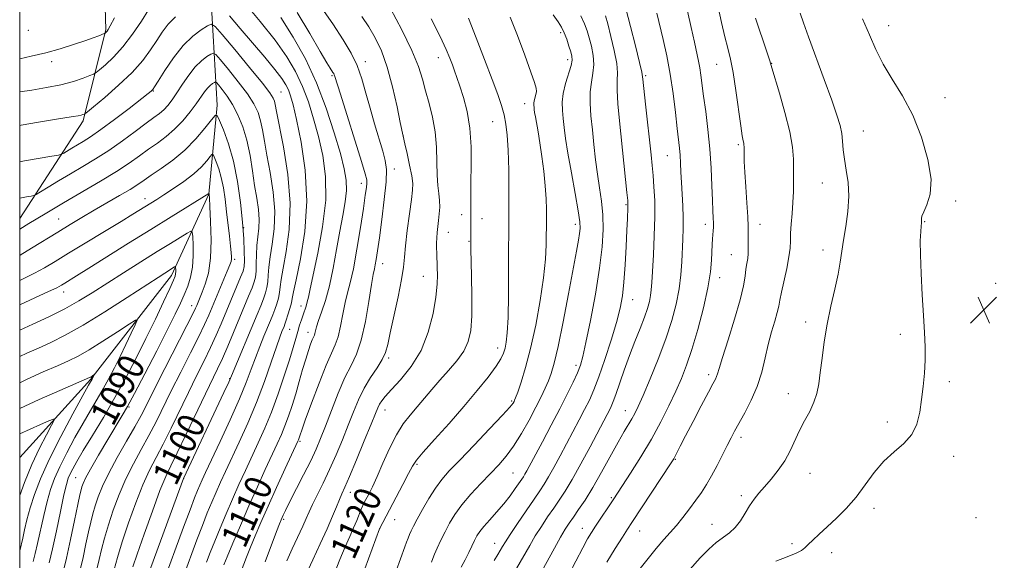
# Model space of a CAD drawing. Extents: x 2194800 to 2197700, y 327300 to 330200.
# Drawn here: x 2195000 to 2195293, y 329805 to 329966 of the extents above; entities that cross this region are included whole.
import ezdxf
from ezdxf.enums import TextEntityAlignment as Align

# ---------------------------------------------------------------- set-up
doc = ezdxf.new("R2010")
doc.units = 0
doc.header["$MEASUREMENT"] = 0
for name, color, linetype, lineweight in [('32000', 7, 'Continuous', 0), ('DTM HARD BREAKLINE', 7, 'Continuous', 0), ('DTM SPOT ELEVATION', 2, 'Continuous', 13), ('INDEX CONTOUR', 41, 'Continuous', 13), ('INDEX CONTOUR LABEL', 244, 'Continuous', 0), ('INTERMEDIATE CONTOUR', 44, 'Continuous', 0), ('SPOT ELEVATION', 7, 'Continuous', 0)]:
    doc.layers.add(name, color=color, linetype=linetype, lineweight=lineweight)
doc.styles.add('Style-ITALICS', font='ITALICS.shx')

# ---------------------------------------------------------------- blocks, each defined once
blk = doc.blocks.new('SPOT')
at = {"layer": 'SPOT ELEVATION'}
for p, q in [((-3.91, -3.91), (3.82, 3.81)), ((-1.65, 3.77), (1.72, -3.93))]:
    blk.add_line(p, q, dxfattribs=at)

msp = doc.modelspace()

# ---------------------------------------------------------------- linework, layer by layer
at = {"layer": '32000', "flags": 128}
msp.add_lwpolyline([(2195000, 327500), (2197500, 327500), (2197500, 330000), (2195000, 330000), (2195000, 327500)], dxfattribs=at)
at = {"layer": 'DTM HARD BREAKLINE'}
for points in [[(2195057.265, 330000, 1110.949), (2195056.7, 329977.18, 1106.67), (2195058.8, 329940.96, 1098.4), (2195056.34, 329914.47, 1093.97), (2195045.18, 329890.24, 1089.5), (2195021.2, 329859.38, 1085.85), (2195000, 329835.987, 1082.119)], [(2195024.572, 330000, 1114.189), (2195025.68, 329963.44, 1110.18), (2195018.87, 329936.31, 1105.66), (2195000, 329907.238, 1100.881)]]:
    msp.add_polyline3d(points, dxfattribs=at)
at = {"layer": 'DTM SPOT ELEVATION'}
for p in [(2195258.8, 329964.64, 1144.64), (2195002.6, 329963.27, 1111.27), (2195161.07, 329962.5, 1125.63), (2195009.54, 329953.95, 1109.59), (2195102.94, 329953.91, 1114.5), (2195124.65, 329955.11, 1119.32), (2195163.24, 329954.53, 1125.52), (2195207.56, 329953.07, 1137.13), (2195224, 329953.44, 1140.06), (2195093.04, 329949.76, 1111.81), (2195186.43, 329949.7, 1132.23), (2195039.76, 329945.2, 1103.92), (2195077.8, 329944.92, 1104.94), (2195150.4, 329941.38, 1123.36), (2195275.57, 329943.18, 1144.69), (2195140.89, 329936.01, 1121.15), (2195114.23, 329931.8, 1116.02), (2195251.25, 329933.22, 1142.83), (2195214.05, 329929.19, 1137.77), (2195192.87, 329925.91, 1133.15), (2195111.61, 329921.92, 1114.59), (2195101.76, 329917.64, 1111.43), (2195239.07, 329917.78, 1141.16), (2195037.29, 329913.1, 1096.61), (2195180.55, 329911.28, 1129.84), (2195278.71, 329912.44, 1144.28), (2195131.61, 329908.39, 1119.54), (2195011.64, 329907.09, 1098.89), (2195137.65, 329907.12, 1120.54), (2195165.52, 329905.47, 1125.55), (2195204.16, 329905.44, 1135.51), (2195220.52, 329905.44, 1138.65), (2195269.5, 329906.29, 1144.08), (2195066.75, 329904.51, 1098), (2195127.7, 329903.05, 1118.75), (2195133.8, 329900.43, 1119.91), (2195239.21, 329897.79, 1141.51), (2195063.98, 329895.01, 1096.29), (2195108.13, 329893.75, 1114.69), (2195211.95, 329896.4, 1137.16), (2195120.21, 329889.97, 1117.16), (2195208.48, 329889.53, 1136.58), (2195290.7, 329887.85, 1144.89), (2195013.09, 329885.26, 1093.4), (2195182.52, 329883, 1130.74), (2195051.21, 329881.27, 1093.37), (2195083.79, 329881.16, 1107.41), (2195234.13, 329876.34, 1141.54), (2195080.43, 329874.24, 1106.85), (2195085.88, 329873.28, 1109.4), (2195262.24, 329872.7, 1143.71), (2195142.34, 329868.67, 1121.41), (2195109.93, 329865.68, 1116.26), (2195165.72, 329863.49, 1127.59), (2195062.52, 329859.54, 1101.91), (2195205.17, 329860.67, 1137.61), (2195276.9, 329858.64, 1144.25), (2195146.55, 329852.86, 1123.79), (2195228.93, 329855.05, 1141.33), (2195032.52, 329851.06, 1092.16), (2195108.77, 329850.13, 1118.72), (2195180.37, 329849.96, 1133.28), (2195258.45, 329846.6, 1143.7), (2195214.83, 329842, 1140.42), (2195083.49, 329840.83, 1112.23), (2195195.23, 329835.5, 1138.09), (2195278.15, 329836.35, 1144.37), (2195118.34, 329833.96, 1122.24), (2195016.67, 329830.02, 1091.05), (2195048.83, 329829.83, 1102.02), (2195146.94, 329831.43, 1127), (2195235.42, 329831.28, 1142.79), (2195098.49, 329825.6, 1118.67), (2195176.2, 329824.04, 1135.81), (2195214.91, 329824.66, 1141.65), (2195254.46, 329820.85, 1144.43), (2195078.6, 329817.64, 1114.24), (2195111.69, 329817.53, 1122.73), (2195284.84, 329818.15, 1144.56), (2195107.19, 329814.78, 1122.02), (2195167.6, 329814.92, 1135.32), (2195206.22, 329816.07, 1141.25), (2195184.66, 329814.13, 1138.8), (2195141.5, 329810.45, 1129.28), (2195229.99, 329810.31, 1143.73), (2195241.84, 329807.64, 1144.53)]:
    msp.add_point(p, dxfattribs=at)
at = {"layer": 'INDEX CONTOUR', "flags": 128}
for points, elevation in [([(2195000, 329954.793), (2195003.442, 329955.503), (2195007.7689, 329956.531), (2195012.076, 329957.74), (2195016.042, 329958.992), (2195019.38, 329960.1269), (2195021.87, 329961.015), (2195023.577, 329961.6501), (2195025.183, 329962.273), (2195025.413, 329962.376), (2195025.521, 329962.452), (2195025.668, 329962.576), (2195025.867, 329962.764), (2195026.097, 329963.017), (2195026.389, 329963.4411), (2195026.99, 329964.554), (2195028.204, 329966.978)], 1110), ([(2195077.778, 329967.035), (2195081.495, 329961.244), (2195085.08, 329954.7541), (2195088.389, 329947.6279), (2195091.285, 329940.061), (2195093.68, 329932.758), (2195095.497, 329926.555), (2195096.68, 329922.016), (2195097.2701, 329918.613), (2195097.33, 329915.547), (2195096.934, 329912.131), (2195096.217, 329908.129), (2195095.325, 329903.422), (2195094.375, 329898.01), (2195093.365, 329892.378), (2195092.262, 329887.137), (2195091.068, 329882.781), (2195089.924, 329879.351), (2195089.008, 329876.777), (2195088.441, 329874.9679), (2195088.1361, 329873.761), (2195087.949, 329872.975), (2195087.755, 329872.419), (2195087.129, 329871.029), (2195086.62, 329869.7291), (2195085.967, 329867.856), (2195085.178, 329865.345), (2195084.264, 329862.192), (2195083.259, 329858.641), (2195082.203, 329854.998), (2195081.13, 329851.525), (2195080.057, 329848.319), (2195078.996, 329845.433), (2195077.928, 329842.828), (2195076.706, 329840.097), (2195073.142, 329832.3979), (2195070.789, 329827.243), (2195068.261, 329821.589), (2195065.743, 329815.81), (2195063.488, 329810.534), (2195061.767, 329806.45), (2195060.76, 329804.027)], 1110), ([(2195174.458, 329967.588), (2195175.1341, 329965.14), (2195176.09, 329961.444), (2195177.09, 329957.201), (2195177.807, 329953.373), (2195178.021, 329950.605), (2195177.945, 329948.274), (2195177.9021, 329945.4381), (2195178.141, 329941.378), (2195178.619, 329936.273), (2195180.834, 329914.992), (2195181.074, 329912.562), (2195181.162, 329911.32), (2195181.1521, 329910.45), (2195180.979, 329907.099), (2195180.819, 329903.721), (2195180.604, 329898.895), (2195180.326, 329893.398), (2195179.976, 329888.247), (2195179.521, 329884.1341), (2195178.823, 329880.4531), (2195177.719, 329876.272), (2195176.125, 329870.981), (2195174.278, 329865.25), (2195172.492, 329860.069), (2195170.996, 329856.154), (2195169.658, 329853.122), (2195168.26, 329850.315), (2195166.631, 329847.206), (2195160.918, 329836.5071), (2195159.077, 329833.09), (2195157.486, 329830.235), (2195156.193, 329828.091), (2195154.89, 329826.125), (2195153.179, 329823.634), (2195150.825, 329820.176), (2195148.254, 329816.36), (2195146.055, 329813.054), (2195144.657, 329810.891), (2195143.838, 329809.547), (2195142.438, 329807.131), (2195141.351, 329805.311)], 1130), ([(2195122.589, 329966.628), (2195125.222, 329961.376), (2195127.021, 329957.566), (2195128.14, 329954.951), (2195128.887, 329953), (2195129.538, 329951.213), (2195130.239, 329949.213), (2195131.106, 329946.653), (2195132.189, 329943.258), (2195133.278, 329939.043), (2195134.1, 329934.093), (2195134.46, 329928.58), (2195134.487, 329923.016), (2195134.391, 329918), (2195134.341, 329913.978), (2195134.343, 329910.796), (2195134.367, 329905.8019), (2195134.315, 329899.665), (2195134.344, 329898.152), (2195134.561, 329889.993), (2195134.664, 329883.94), (2195134.629, 329878.22), (2195134.334, 329873.838), (2195133.6081, 329870.522), (2195132.268, 329867.682), (2195130.218, 329864.84), (2195127.72, 329861.95), (2195125.125, 329859.08), (2195122.714, 329856.289), (2195118.371, 329851.08), (2195116.306, 329848.651), (2195114.257, 329846.007), (2195112.199, 329842.756), (2195110.134, 329838.689), (2195108.168, 329834.3199), (2195106.434, 329830.344), (2195105.038, 329827.303), (2195103.967, 329825.139), (2195102.625, 329822.583), (2195102.183, 329821.676), (2195101.726, 329820.616), (2195100.391, 329817.29), (2195099.45, 329815.071), (2195098.301, 329812.506), (2195096.9381, 329809.434), (2195095.356, 329805.645), (2195093.574, 329801.065)], 1120), ([(2195219.13, 329966.828), (2195222.47, 329956.879), (2195223.376, 329954.113), (2195223.997, 329952.094), (2195226.261, 329944.555), (2195227.922, 329938.735), (2195229.338, 329933.059), (2195230.137, 329928.49), (2195230.442, 329924.84), (2195230.496, 329921.63), (2195230.494, 329918.462), (2195230.444, 329915.246), (2195230.307, 329911.9699), (2195230.065, 329908.665), (2195229.797, 329905.524), (2195229.602, 329902.783), (2195229.531, 329900.5469), (2195229.433, 329898.386), (2195229.1111, 329895.742), (2195228.44, 329892.273), (2195226.8731, 329885.219), (2195226.417, 329882.903), (2195226.082, 329881.129), (2195225.63, 329879.222), (2195224.885, 329876.646), (2195223.941, 329873.423), (2195222.955, 329869.715), (2195222.022, 329865.681), (2195220.992, 329861.465), (2195219.651, 329857.205), (2195217.884, 329853.064), (2195215.952, 329849.296), (2195212.914, 329843.836), (2195211.8549, 329841.846), (2195210.727, 329839.631), (2195209.302, 329836.7909), (2195207.682, 329833.612), (2195206.054, 329830.553), (2195204.545, 329827.949), (2195203.0529, 329825.629), (2195201.417, 329823.298), (2195199.533, 329820.753), (2195197.523, 329818.153), (2195195.565, 329815.749), (2195193.756, 329813.668), (2195191.867, 329811.549), (2195189.589, 329808.909), (2195186.738, 329805.434), (2195183.633, 329801.495)], 1140), ([(2195000, 329904.0111), (2195002.769, 329905.706), (2195007.553, 329908.604), (2195013.035, 329911.866), (2195024.073, 329918.305), (2195028.804, 329921.174), (2195032.6011, 329923.668), (2195035.686, 329925.846), (2195038.404, 329927.805), (2195041.04, 329929.66), (2195043.629, 329931.581), (2195046.1469, 329933.758), (2195048.552, 329936.292), (2195050.731, 329938.944), (2195052.556, 329941.387), (2195055.007, 329944.879), (2195055.8939, 329946.01), (2195056.722, 329946.826), (2195057.447, 329947.3789), (2195057.9819, 329947.719), (2195058.303, 329947.857), (2195058.628, 329947.6599), (2195059.236, 329946.961), (2195060.326, 329945.627), (2195061.777, 329943.673), (2195063.3869, 329941.148), (2195064.975, 329938.097), (2195066.429, 329934.539), (2195067.655, 329930.486), (2195068.594, 329926.01), (2195069.329, 329921.411), (2195069.973, 329917.049), (2195070.6, 329913.207), (2195071.1101, 329909.865), (2195071.36, 329906.927), (2195071.265, 329904.282), (2195070.673, 329899.174), (2195070.527, 329896.424), (2195070.476, 329893.748), (2195070.415, 329891.469), (2195070.24, 329889.773), (2195069.864, 329888.288), (2195069.201, 329886.509), (2195068.193, 329884.034), (2195063.662, 329873.211), (2195061.956, 329869.189), (2195060.364, 329865.549), (2195058.937, 329862.461), (2195055.342, 329855.016), (2195049.582, 329842.93), (2195046.918, 329837.41), (2195045.01, 329833.561), (2195043.486, 329830.3231), (2195041.777, 329826.153), (2195039.504, 329820.049), (2195037.047, 329813.165), (2195034.975, 329807.1989), (2195033.707, 329803.409)], 1100), ([(2195000, 329866.14), (2195002.091, 329867.085), (2195005.57, 329868.615), (2195009.281, 329870.2911), (2195013.581, 329872.435), (2195018.8919, 329875.4151), (2195025.359, 329879.389), (2195032.012, 329883.658), (2195041.216, 329889.664), (2195043.224, 329890.958), (2195046.1281, 329892.767), (2195046.34, 329892.881), (2195046.424, 329892.827), (2195046.451, 329892.557), (2195046.4761, 329892.053), (2195046.483, 329891.405), (2195046.441, 329890.7329), (2195046.279, 329890.03), (2195045.781, 329888.794), (2195044.694, 329886.396), (2195042.8461, 329882.412), (2195040.402, 329877.2381), (2195037.608, 329871.472), (2195034.665, 329865.61), (2195031.582, 329859.739), (2195028.321, 329853.84), (2195024.913, 329847.98), (2195021.664, 329842.561), (2195018.949, 329838.071), (2195017.043, 329834.851), (2195015.814, 329832.668), (2195015.03, 329831.144), (2195014.465, 329829.832), (2195013.916, 329828.008), (2195013.183, 329824.875), (2195012.137, 329819.976), (2195010.919, 329814.203), (2195009.738, 329808.785), (2195008.76, 329804.66)], 1090)]:
    msp.add_lwpolyline(points, dxfattribs=dict(at, elevation=elevation))
at = {"layer": 'INTERMEDIATE CONTOUR', "flags": 128}
for points, elevation in [([(2195067.108, 329971.2661), (2195071.662, 329965.831), (2195076.057, 329960.288), (2195079.522, 329955.383), (2195082.139, 329950.941), (2195084.204, 329946.558), (2195085.972, 329941.899), (2195087.541, 329936.909), (2195088.9659, 329931.599), (2195090.236, 329925.936), (2195091.074, 329919.699), (2195091.133, 329912.62), (2195090.2241, 329904.68), (2195088.778, 329896.867), (2195086.484, 329886.233), (2195085.986, 329883.818), (2195085.648, 329882.3431), (2195085.277, 329881.099), (2195084.382, 329878.5471), (2195083.892, 329877.059), (2195083.38, 329875.385), (2195082.841, 329873.5251), (2195082.246, 329871.414), (2195081.467, 329868.737), (2195080.353, 329865.117), (2195078.807, 329860.351), (2195076.952, 329854.94), (2195074.966, 329849.561), (2195072.994, 329844.737), (2195071.056, 329840.378), (2195067.221, 329832.12), (2195065.307, 329827.937), (2195063.391, 329823.654), (2195061.488, 329819.28), (2195059.685, 329815.014), (2195058.087, 329811.108), (2195056.767, 329807.74), (2195055.658, 329804.809)], 1108), ([(2195089.334, 329970.809), (2195093.235, 329965.159), (2195096.3599, 329960.4589), (2195098.726, 329956.4781), (2195100.519, 329952.7169), (2195101.926, 329948.76), (2195103.1381, 329944.537), (2195104.349, 329940.063), (2195105.685, 329935.427), (2195108.134, 329927.302), (2195108.88, 329924.489), (2195109.2069, 329921.785), (2195109.101, 329918.143), (2195108.589, 329912.9), (2195107.854, 329906.928), (2195107.12, 329901.484), (2195106.565, 329897.5461), (2195106.173, 329894.975), (2195105.884, 329893.352), (2195105.626, 329892.168), (2195105.299, 329890.544), (2195104.79, 329887.51), (2195104.015, 329882.492), (2195102.985, 329876.502), (2195101.739, 329870.945), (2195100.306, 329866.817), (2195098.68, 329863.466), (2195096.85, 329859.828), (2195094.841, 329855.164), (2195092.835, 329850.035), (2195091.055, 329845.327), (2195089.624, 329841.648), (2195088.282, 329838.488), (2195086.67, 329835.059), (2195084.569, 329830.847), (2195080.3941, 329822.693), (2195079.157, 329820.251), (2195078.483, 329818.873), (2195078.126, 329818.103), (2195077.8429, 329817.447), (2195077.382, 329816.278), (2195076.491, 329813.931), (2195073.117, 329804.972)], 1114), ([(2195179.914, 329972.06), (2195181.892, 329964.39), (2195183.369, 329958.6171), (2195184.612, 329953.684), (2195185.301, 329950.738), (2195185.629, 329948.697), (2195186.405, 329941.268), (2195188.036, 329926.131), (2195188.355, 329922.978), (2195188.631, 329920.015), (2195188.906, 329916.611), (2195189.116, 329912.536), (2195189.167, 329907.663), (2195189.004, 329902.03), (2195188.717, 329896.356), (2195188.248, 329888.186), (2195188.101, 329885.963), (2195187.899, 329884.245), (2195187.5501, 329882.484), (2195186.962, 329880.398), (2195186.045, 329877.773), (2195184.753, 329874.463), (2195183.212, 329870.602), (2195181.594, 329866.391), (2195180.055, 329862.077), (2195177.593, 329854.829), (2195176.8, 329852.651), (2195176.201, 329851.2281), (2195175.644, 329850.099), (2195174.961, 329848.796), (2195169.872, 329839.219), (2195167.122, 329834.113), (2195164.516, 329829.439), (2195162.425, 329825.959), (2195160.694, 329823.335), (2195159.0371, 329820.955), (2195157.239, 329818.337), (2195155.37, 329815.5191), (2195153.57, 329812.67), (2195151.905, 329809.86), (2195147.966, 329802.933)], 1132), ([(2195208.01, 329970.098), (2195209.047, 329965.569), (2195210.04, 329961.318), (2195210.92, 329957.89), (2195211.723, 329954.649), (2195212.511, 329950.664), (2195213.319, 329945.369), (2195214.73, 329934.843), (2195215.181, 329931.836), (2195215.465, 329930.307), (2195215.627, 329929.589), (2195215.709, 329929.09), (2195215.74, 329928.522), (2195215.753, 329926.309), (2195215.812, 329924.168), (2195215.974, 329920.964), (2195216.263, 329916.621), (2195216.592, 329911.8841), (2195216.843, 329907.706), (2195216.935, 329904.792), (2195216.912, 329901.349), (2195217.003, 329898.307), (2195216.974, 329896.787), (2195216.8101, 329895.315), (2195216.563, 329893.797), (2195216.309, 329892.106), (2195216.062, 329890.051), (2195215.589, 329887.177), (2195214.59, 329882.966), (2195212.91, 329877.217), (2195210.957, 329871.021), (2195209.277, 329865.789), (2195208.277, 329862.567), (2195207.796, 329860.935), (2195207.533, 329860.105), (2195207.189, 329859.323), (2195206.481, 329857.964), (2195205.133, 329855.436), (2195203.008, 329851.425), (2195200.541, 329846.737), (2195198.306, 329842.454), (2195196.749, 329839.422), (2195195.23, 329836.3919), (2195194.805, 329835.605), (2195194.074, 329834.445), (2195182.312, 329816.664), (2195180.987, 329814.638), (2195179.496, 329812.307), (2195177.36, 329808.917), (2195174.835, 329804.831)], 1138), ([(2195000, 329944.948), (2195003.575, 329945.468), (2195007.979, 329946.183), (2195012.284, 329947.05), (2195015.98, 329948.042), (2195018.882, 329949.008), (2195020.882, 329949.765), (2195021.998, 329950.222), (2195022.744, 329950.666), (2195023.76, 329951.477), (2195025.534, 329952.977), (2195027.948, 329955.249), (2195030.729, 329958.315), (2195033.6, 329962.083), (2195036.257, 329965.99), (2195038.388, 329969.3599)], 1108), ([(2195000, 329934.911), (2195000.3911, 329934.9789), (2195005.612, 329935.868), (2195010.336, 329936.657), (2195015.973, 329937.558), (2195017.3821, 329937.797), (2195018.293, 329937.993), (2195018.852, 329938.152), (2195019.162, 329938.265), (2195019.414, 329938.405), (2195020.149, 329938.985), (2195021.999, 329940.502), (2195025.331, 329943.27), (2195029.471, 329946.868), (2195033.482, 329950.691), (2195036.628, 329954.236), (2195038.9831, 329957.415), (2195040.824, 329960.238), (2195042.44, 329962.739), (2195044.186, 329965.038), (2195046.429, 329967.2719)], 1106), ([(2195062.497, 329967.55), (2195065.691, 329963.797), (2195069.356, 329959.525), (2195072.993, 329955.256), (2195076.031, 329951.587), (2195078.051, 329948.942), (2195079.26, 329947.055), (2195080.018, 329945.487), (2195080.6591, 329943.738), (2195081.402, 329941.06), (2195082.435, 329936.643), (2195083.815, 329929.957), (2195085.062, 329921.59), (2195085.562, 329912.408), (2195084.916, 329903.29), (2195083.6, 329895.166), (2195082.305, 329888.98), (2195081.553, 329885.326), (2195081.195, 329883.397), (2195080.909, 329882.039), (2195080.455, 329880.357), (2195079.898, 329878.4989), (2195079.3821, 329876.8739), (2195079.01, 329875.777), (2195078.735, 329875.042), (2195078.106, 329873.504), (2195077.496, 329871.87), (2195076.469, 329868.942), (2195074.903, 329864.371), (2195072.873, 329858.629), (2195070.502, 329852.388), (2195067.932, 329846.261), (2195065.39, 329840.611), (2195061.3, 329831.841), (2195059.825, 329828.631), (2195058.521, 329825.72), (2195057.233, 329822.749), (2195055.882, 329819.494), (2195054.408, 329815.765), (2195052.793, 329811.501), (2195048.69, 329800.423)], 1106), ([(2195082.681, 329968.585), (2195086.378, 329962.281), (2195089.497, 329956.914), (2195091.465, 329953.59), (2195092.496, 329951.929), (2195093.31, 329950.714), (2195093.531, 329950.346), (2195093.689, 329950.017), (2195093.866, 329949.4991), (2195095.506, 329944.208), (2195101.795, 329924.159), (2195102.931, 329920.4561), (2195103.361, 329918.721), (2195103.388, 329917.752), (2195103.253, 329916.447), (2195102.937, 329914.129), (2195102.361, 329910.2271), (2195101.485, 329904.497), (2195100.433, 329898.019), (2195099.372, 329892.199), (2195098.436, 329888.053), (2195097.623, 329885.02), (2195096.899, 329882.143), (2195096.228, 329878.73), (2195095.56, 329875.131), (2195094.844, 329871.96), (2195094.0041, 329869.5469), (2195092.881, 329867.096), (2195091.29, 329863.526), (2195089.167, 329858.197), (2195086.916, 329852.2239), (2195085.06, 329847.158), (2195083.984, 329844.159), (2195083.518, 329842.808), (2195083.136, 329841.602), (2195083.026, 329841.305), (2195082.862, 329840.9189), (2195079.094, 329832.749), (2195076.516, 329827.128), (2195073.956, 329821.477), (2195071.832, 329816.672), (2195070.1329, 329812.696), (2195068.742, 329809.309), (2195067.555, 329806.304), (2195063.876, 329796.736)], 1112), ([(2195101.924, 329967.334), (2195103.939, 329964.277), (2195105.899, 329960.962), (2195107.755, 329957.096), (2195109.489, 329952.291), (2195111.07, 329946.431), (2195112.398, 329940.5), (2195113.359, 329935.755), (2195114.164, 329931.756), (2195114.69, 329929.484), (2195115.351, 329926.582), (2195116.116, 329923.09), (2195116.745, 329919.921), (2195117.045, 329917.668), (2195117.007, 329915.639), (2195116.668, 329912.819), (2195116.09, 329908.55), (2195115.437, 329903.588), (2195114.896, 329899.045), (2195114.578, 329895.661), (2195114.276, 329892.688), (2195113.704, 329889.01), (2195112.682, 329883.901), (2195110.347, 329873.171), (2195109.6, 329869.688), (2195108.938, 329867.294), (2195107.966, 329865.181), (2195106.416, 329862.698), (2195104.509, 329859.807), (2195102.5919, 329856.624), (2195100.921, 329853.235), (2195099.4, 329849.593), (2195097.843, 329845.622), (2195096.11, 329841.298), (2195094.233, 329836.8229), (2195092.294, 329832.449), (2195090.382, 329828.414), (2195087.225, 329822.02), (2195086.21, 329819.839), (2195085.345, 329817.874), (2195084.299, 329815.53), (2195081.171, 329808.804), (2195079.571, 329805.275)], 1116), ([(2195110.426, 329969.761), (2195113.836, 329963.349), (2195116.813, 329957.263), (2195118.751, 329952.497), (2195119.9311, 329948.71), (2195120.859, 329945.225), (2195121.911, 329941.484), (2195122.963, 329937.404), (2195123.761, 329933.02), (2195124.136, 329928.428), (2195124.243, 329923.98), (2195124.322, 329920.0919), (2195124.548, 329917.053), (2195124.842, 329914.659), (2195125.059, 329912.58), (2195125.094, 329910.551), (2195124.977, 329908.551), (2195124.778, 329906.623), (2195124.362, 329903.078), (2195124.218, 329901.443), (2195124.152, 329899.886), (2195124.15, 329898.405), (2195124.186, 329897.003), (2195124.366, 329892.55), (2195124.413, 329890.443), (2195124.316, 329887.63), (2195123.93, 329883.816), (2195123.106, 329878.871), (2195121.692, 329873.324), (2195119.536, 329867.867), (2195116.618, 329863.093), (2195113.46, 329859.184), (2195110.72, 329856.222), (2195108.8911, 329854.217), (2195107.817, 329852.894), (2195107.18, 329851.909), (2195106.66, 329850.858), (2195105.922, 329849.095), (2195104.6319, 329845.916), (2195102.605, 329840.969), (2195100.267, 329835.316), (2195098.194, 329830.372), (2195096.812, 329827.166), (2195095.931, 329825.179), (2195095.212, 329823.504), (2195094.349, 329821.365), (2195093.179, 329818.505), (2195091.575, 329814.797), (2195089.501, 329810.2641), (2195087.284, 329805.517), (2195085.344, 329801.318)], 1118), ([(2195146.099, 329967.181), (2195148.287, 329961.74), (2195150.459, 329955.806), (2195152.23, 329950.771), (2195153.312, 329947.659), (2195153.797, 329946.029), (2195153.871, 329945.07), (2195153.713, 329944.127), (2195153.23, 329942.261), (2195153.127, 329941.524), (2195153.127, 329940.899), (2195153.18, 329940.31), (2195153.2521, 329939.663), (2195153.372, 329938.784), (2195153.5841, 329937.481), (2195154.375, 329933.0059), (2195154.916, 329929.696), (2195155.51, 329925.675), (2195156.075, 329921.288), (2195156.515, 329916.963), (2195156.763, 329913.082), (2195156.86, 329909.836), (2195156.873, 329907.373), (2195156.793, 329899.357), (2195156.595, 329895.1259), (2195156.051, 329889.559), (2195155.041, 329882.737), (2195153.685, 329875.417), (2195152.167, 329868.523), (2195150.663, 329862.825), (2195149.328, 329858.485), (2195148.312, 329855.514), (2195147.711, 329853.838), (2195147.408, 329853.056), (2195147.23, 329852.681), (2195146.933, 329852.21), (2195145.977, 329851.055), (2195143.753, 329848.609), (2195139.932, 329844.553), (2195135.333, 329839.73), (2195131.061, 329835.273), (2195127.944, 329832), (2195125.712, 329829.468), (2195123.817, 329826.919), (2195121.85, 329823.817), (2195119.94, 329820.526), (2195118.352, 329817.631), (2195117.276, 329815.565), (2195116.597, 329814.15), (2195116.123, 329813.054), (2195115.69, 329811.986), (2195115.234, 329810.81), (2195114.719, 329809.429), (2195110.831, 329798.702)], 1124), ([(2195158.87, 329967.862), (2195160.358, 329965.809), (2195161.376, 329964.161), (2195162.163, 329962.51), (2195162.909, 329960.572), (2195163.594, 329958.564), (2195164.144, 329956.825), (2195164.485, 329955.553), (2195164.531, 329954.369), (2195164.196, 329952.751), (2195162.578, 329947.428), (2195161.874, 329944.47), (2195161.59, 329941.813), (2195161.6419, 329939.376), (2195161.87, 329936.9679), (2195162.157, 329934.348), (2195162.5841, 329931.067), (2195163.28, 329926.626), (2195164.303, 329920.826), (2195165.425, 329914.678), (2195166.344, 329909.493), (2195166.831, 329906.209), (2195166.935, 329904.266), (2195166.773, 329902.729), (2195166.424, 329900.701), (2195165.814, 329897.429), (2195163.416, 329884.717), (2195161.821, 329876.401), (2195160.347, 329869.09), (2195159.2191, 329864.154), (2195158.329, 329861.0741), (2195157.488, 329858.863), (2195156.519, 329856.659), (2195155.295, 329854.107), (2195153.703, 329850.981), (2195151.687, 329847.184), (2195149.413, 329843.146), (2195147.105, 329839.428), (2195144.914, 329836.422), (2195142.69, 329833.841), (2195140.209, 329831.226), (2195137.348, 329828.244), (2195134.391, 329825.051), (2195131.724, 329821.929), (2195129.635, 329819.086), (2195128.019, 329816.458), (2195126.675, 329813.906), (2195125.447, 329811.363), (2195124.379, 329809.033), (2195123.563, 329807.189), (2195123.037, 329805.959), (2195122.6189, 329804.897)], 1126), ([(2195167.073, 329967.535), (2195168.22, 329965.174), (2195169.0011, 329963.115), (2195169.639, 329960.982), (2195170.287, 329958.499), (2195170.81, 329955.785), (2195171.001, 329953.062), (2195170.74, 329950.472), (2195170.2619, 329947.851), (2195169.888, 329944.954), (2195169.866, 329941.5911), (2195170.134, 329937.789), (2195170.5591, 329933.625), (2195171.028, 329929.202), (2195171.5361, 329924.709), (2195172.098, 329920.3569), (2195172.71, 329916.287), (2195173.271, 329912.345), (2195173.658, 329908.307), (2195173.754, 329903.9119), (2195173.464, 329898.751), (2195172.6979, 329892.378), (2195171.443, 329884.672), (2195169.977, 329876.799), (2195168.658, 329870.249), (2195167.727, 329866.062), (2195166.978, 329863.476), (2195166.094, 329861.277), (2195164.808, 329858.463), (2195163.068, 329854.866), (2195160.875, 329850.5321), (2195158.301, 329845.617), (2195155.695, 329840.735), (2195151.031, 329832.068), (2195150.455, 329831.032), (2195150.014, 329830.302), (2195149.511, 329829.5441), (2195147.586, 329826.738), (2195146.034, 329824.582), (2195144.155, 329822.181), (2195142.049, 329819.741), (2195139.975, 329817.452), (2195138.231, 329815.493), (2195137.023, 329813.969), (2195136.193, 329812.665), (2195135.489, 329811.291), (2195134.701, 329809.6189), (2195133.7739, 329807.682), (2195132.692, 329805.576), (2195131.4531, 329803.372)], 1128), ([(2195189.786, 329968.371), (2195191.644, 329960.519), (2195192.733, 329955.638), (2195193.76, 329950.202), (2195194.614, 329944.39), (2195195.289, 329938.778), (2195195.81, 329934.045), (2195196.477, 329928.195), (2195196.6681, 329926.05), (2195196.799, 329923.696), (2195196.914, 329921.003), (2195197.064, 329917.943), (2195197.491, 329910.963), (2195197.623, 329907.476), (2195197.612, 329904.233), (2195197.501, 329901.091), (2195197.202, 329894.274), (2195196.942, 329890.398), (2195196.437, 329886.22), (2195195.562, 329881.732), (2195194.246, 329876.818), (2195192.43, 329871.334), (2195190.137, 329865.302), (2195187.727, 329859.414), (2195185.64, 329854.527), (2195184.191, 329851.243), (2195183.195, 329849.151), (2195182.342, 329847.584), (2195180.035, 329843.73), (2195178.2529, 329840.615), (2195173.307, 329831.605), (2195170.71, 329827.059), (2195168.409, 329823.357), (2195166.467, 329820.486), (2195164.896, 329818.276), (2195163.653, 329816.498), (2195162.4851, 329814.678), (2195161.084, 329812.286), (2195159.257, 329809.004), (2195155.516, 329802.153)], 1134), ([(2195198.86, 329968.965), (2195199.994, 329964.078), (2195200.9461, 329959.711), (2195202.1881, 329954.087), (2195202.578, 329952.035), (2195202.9, 329949.84), (2195203.697, 329943.61), (2195204.316, 329939.033), (2195204.9909, 329933.681), (2195205.573, 329927.947), (2195205.951, 329922.2309), (2195206.17, 329916.973), (2195206.311, 329912.622), (2195206.438, 329909.49), (2195206.545, 329907.353), (2195206.605, 329905.851), (2195206.601, 329904.655), (2195206.545, 329903.571), (2195206.358, 329901.098), (2195206.254, 329899.445), (2195206.029, 329894.748), (2195205.695, 329891.267), (2195204.935, 329886.597), (2195203.6151, 329880.63), (2195201.944, 329874.158), (2195200.216, 329868.197), (2195198.642, 329863.476), (2195197.105, 329859.564), (2195195.405, 329855.74), (2195193.372, 329851.427), (2195190.957, 329846.623), (2195188.138, 329841.469), (2195184.984, 329836.188), (2195181.916, 329831.33), (2195176.914, 329823.684), (2195171.516, 329815.593), (2195170.301, 329813.711), (2195169.138, 329811.757), (2195167.691, 329809.108), (2195163.555, 329801.22)], 1136), ([(2195232.421, 329968.37), (2195233.436, 329965.5), (2195234.952, 329961.344), (2195239.641, 329948.552), (2195241.865, 329942.396), (2195243.399, 329937.9611), (2195244.316, 329934.9), (2195244.812, 329932.51), (2195245.081, 329930.182), (2195245.295, 329927.682), (2195245.626, 329924.87), (2195246.166, 329921.631), (2195246.694, 329917.943), (2195246.913, 329913.8089), (2195246.621, 329909.305), (2195246.006, 329904.795), (2195245.351, 329900.72), (2195244.39, 329894.188), (2195243.739, 329890.631), (2195242.76, 329886.199), (2195241.605, 329881.108), (2195240.5, 329875.749), (2195239.6211, 329870.489), (2195238.953, 329865.613), (2195238.432, 329861.384), (2195237.973, 329857.964), (2195237.41, 329855.1071), (2195236.5531, 329852.468), (2195235.285, 329849.759), (2195233.77, 329846.936), (2195232.244, 329844.014), (2195229.489, 329838), (2195227.89, 329835.041), (2195225.931, 329832.212), (2195223.809, 329829.603), (2195221.805, 329827.311), (2195220.129, 329825.372), (2195218.709, 329823.579), (2195217.401, 329821.667), (2195216.077, 329819.466), (2195214.668, 329817.192), (2195213.12, 329815.158), (2195211.393, 329813.569), (2195207.429, 329810.687), (2195205.195, 329808.737), (2195202.644, 329806.131), (2195199.6021, 329802.682)], 1142), ([(2195000, 329924.089), (2195001.431, 329924.339), (2195009.584, 329925.744), (2195011.536, 329926.0911), (2195012.45, 329926.339), (2195013.112, 329926.701), (2195015.551, 329928.184), (2195018.903, 329930.174), (2195021.097, 329931.569), (2195024.149, 329933.691), (2195028.231, 329936.71), (2195032.574, 329940.008), (2195038.278, 329944.406), (2195039.196, 329945.131), (2195039.489, 329945.387), (2195039.685, 329945.628), (2195040.162, 329946.371), (2195041.261, 329948.148), (2195043.213, 329951.26), (2195045.797, 329955.073), (2195048.684, 329958.724), (2195051.545, 329961.516), (2195054.066, 329963.431), (2195055.936, 329964.616), (2195057.06, 329965.0981), (2195058.198, 329964.41), (2195060.327, 329961.964), (2195064.045, 329957.515), (2195068.452, 329952.208), (2195072.269, 329947.533), (2195074.533, 329944.609), (2195075.533, 329943.068), (2195075.869, 329942.173), (2195076.0841, 329941.154), (2195076.47, 329939.102), (2195078.549, 329928.5139), (2195079.861, 329920.315), (2195080.58, 329911.762), (2195080.293, 329903.971), (2195079.381, 329897.408), (2195078.428, 329892.378), (2195077.878, 329889.0251), (2195077.622, 329886.848), (2195077.411, 329885.183), (2195077.05, 329883.496), (2195076.553, 329881.762), (2195075.988, 329880.086), (2195075.395, 329878.508), (2195074.712, 329876.82), (2195072.753, 329872.115), (2195071.508, 329869.043), (2195070.235, 329865.752), (2195068.979, 329862.336), (2195067.493, 329858.406), (2195065.453, 329853.454), (2195062.697, 329847.263), (2195059.701, 329840.779), (2195055.379, 329831.563), (2195054.343, 329829.325), (2195053.651, 329827.785), (2195052.978, 329826.218), (2195052.078, 329823.974), (2195050.728, 329820.423), (2195048.82, 329815.262), (2195042.5489, 329798.1639)], 1104), ([(2195133.636, 329966.836), (2195135.965, 329961.014), (2195138.463, 329954.542), (2195140.703, 329948.615), (2195142.355, 329944.134), (2195143.486, 329940.8121), (2195144.262, 329938.069), (2195144.824, 329935.323), (2195145.222, 329931.999), (2195145.485, 329927.526), (2195145.639, 329921.639), (2195145.708, 329915.312), (2195145.715, 329909.827), (2195145.684, 329905.988), (2195145.64, 329902.676), (2195145.605, 329898.291), (2195145.592, 329891.789), (2195145.558, 329884.345), (2195145.45, 329877.688), (2195145.228, 329873.134), (2195144.916, 329870.343), (2195144.553, 329868.561), (2195144.115, 329867.09), (2195143.335, 329865.441), (2195141.886, 329863.179), (2195139.516, 329859.976), (2195136.282, 329855.926), (2195132.32, 329851.233), (2195127.864, 329846.182), (2195123.562, 329841.3981), (2195120.161, 329837.591), (2195118.15, 329835.178), (2195116.978, 329833.417), (2195115.8379, 329831.273), (2195114.131, 329828.026), (2195107.113, 329814.783), (2195100.624, 329796.882)], 1122), ([(2195251.006, 329966.674), (2195253.124, 329961.871), (2195255.03, 329957.485), (2195257.18, 329953.1961), (2195259.892, 329948.694), (2195262.939, 329943.711), (2195265.955, 329937.987), (2195268.585, 329931.454), (2195270.51, 329924.795), (2195271.418, 329918.885), (2195271.16, 329914.404), (2195270.217, 329911.264), (2195269.234, 329909.185), (2195268.708, 329907.896), (2195268.566, 329907.159), (2195268.605, 329906.413), (2195268.5651, 329905.907), (2195268.471, 329904.9561), (2195268.3349, 329903.279), (2195268.231, 329900.55), (2195268.2519, 329896.426), (2195268.458, 329890.792), (2195268.791, 329884.421), (2195269.163, 329878.312), (2195269.491, 329873.22), (2195269.695, 329868.942), (2195269.7, 329865.031), (2195269.46, 329861.1251), (2195269.049, 329857.1979), (2195268.573, 329853.305), (2195268.06, 329849.521), (2195267.232, 329845.99), (2195265.735, 329842.871), (2195263.348, 329840.228), (2195260.394, 329837.729), (2195257.33, 329834.944), (2195254.503, 329831.578), (2195251.824, 329827.8709), (2195249.094, 329824.2), (2195246.1851, 329820.873), (2195243.247, 329817.9419), (2195240.4991, 329815.393), (2195238.132, 329813.218), (2195236.2239, 329811.436), (2195234.823, 329810.07), (2195233.87, 329809.101), (2195232.878, 329808.329), (2195231.251, 329807.509), (2195228.577, 329806.449), (2195225.167, 329805.163)], 1144), ([(2195000, 329913.277), (2195002.068, 329913.641), (2195003.439, 329913.877), (2195004.193, 329914.035), (2195004.903, 329914.358), (2195006.1761, 329915.123), (2195008.458, 329916.52), (2195011.552, 329918.394), (2195015.097, 329920.503), (2195018.796, 329922.668), (2195022.609, 329924.956), (2195026.558, 329927.496), (2195030.599, 329930.33), (2195034.414, 329933.146), (2195037.621, 329935.545), (2195039.95, 329937.252), (2195041.6, 329938.488), (2195042.889, 329939.596), (2195044.095, 329940.884), (2195045.363, 329942.509), (2195046.802, 329944.59), (2195048.485, 329947.158), (2195050.341, 329949.877), (2195052.2611, 329952.322), (2195054.125, 329954.158), (2195055.755, 329955.403), (2195056.959, 329956.167), (2195057.681, 329956.477), (2195058.4129, 329956.035), (2195059.781, 329954.462), (2195062.185, 329951.5711), (2195065.114, 329947.9411), (2195067.8281, 329944.341), (2195069.754, 329941.353), (2195070.981, 329938.803), (2195071.762, 329936.33), (2195072.3389, 329933.582), (2195072.899, 329930.257), (2195073.617, 329926.064), (2195074.575, 329920.86), (2195075.485, 329915.09), (2195075.97, 329909.345), (2195075.779, 329904.1261), (2195075.175, 329899.584), (2195074.551, 329895.776), (2195074.203, 329892.725), (2195074.049, 329890.298), (2195073.9129, 329888.326), (2195073.645, 329886.634), (2195073.209, 329885.025), (2195072.595, 329883.297), (2195071.78, 329881.238), (2195070.689, 329878.597), (2195063.0709, 329860.334), (2195062.238, 329858.451), (2195060.829, 329855.424), (2195048.747, 329829.758), (2195038.014, 329800.255)], 1102), ([(2195000, 329896.231), (2195000.155, 329896.318), (2195003.514, 329898.334), (2195011.314, 329903.155), (2195014.987, 329905.404), (2195018.522, 329907.5259), (2195022.1579, 329909.66), (2195029.741, 329914.032), (2195032.876, 329915.883), (2195035.144, 329917.312), (2195037.024, 329918.584), (2195039.187, 329920.066), (2195042.12, 329922.054), (2195045.579, 329924.572), (2195049.139, 329927.573), (2195052.41, 329930.923), (2195055.133, 329934.1329), (2195057.086, 329936.626), (2195058.171, 329937.9129), (2195058.801, 329937.859), (2195059.519, 329936.416), (2195060.719, 329933.576), (2195062.223, 329929.474), (2195063.704, 329924.2841), (2195064.898, 329918.26), (2195065.778, 329911.978), (2195066.375, 329906.096), (2195066.727, 329901.168), (2195066.888, 329897.3291), (2195066.917, 329894.613), (2195066.8349, 329892.911), (2195066.52, 329891.551), (2195065.808, 329889.72), (2195064.606, 329886.833), (2195060, 329875.8781), (2195058.507, 329872.436), (2195056.85, 329868.825), (2195054.903, 329864.816), (2195052.683, 329860.352), (2195050.246, 329855.422), (2195045.098, 329844.791), (2195042.709, 329839.997), (2195040.612, 329835.997), (2195038.671, 329832.222), (2195036.689, 329827.89), (2195034.544, 329822.484), (2195032.411, 329816.555), (2195030.539, 329810.919), (2195029.123, 329806.252), (2195028.134, 329802.678)], 1098), ([(2195000, 329888.716), (2195001.068, 329889.216), (2195004.37, 329890.869), (2195007.351, 329892.515), (2195010.54, 329894.413), (2195014.5471, 329896.856), (2195030.189, 329906.329), (2195033.699, 329908.474), (2195040.813, 329912.9), (2195042.949, 329914.257), (2195045.778, 329916.098), (2195048.9149, 329918.258), (2195051.831, 329920.497), (2195054.099, 329922.588), (2195055.7, 329924.354), (2195056.716, 329925.631), (2195057.262, 329926.279), (2195057.58, 329926.251), (2195057.941, 329925.525), (2195058.546, 329924.094), (2195059.303, 329922.028), (2195060.049, 329919.413), (2195060.659, 329916.341), (2195061.158, 329912.911), (2195061.6121, 329909.226), (2195062.482, 329901.901), (2195062.81, 329899.0049), (2195063.008, 329897.036), (2195063.088, 329895.816), (2195063.074, 329895.052), (2195062.959, 329894.4139), (2195062.6, 329893.42), (2195061.822, 329891.548), (2195056.298, 329878.449), (2195055.053, 329875.67), (2195053.336, 329872.102), (2195050.8691, 329867.171), (2195047.979, 329861.4569), (2195045.1509, 329855.828), (2195040.613, 329846.652), (2195038.501, 329842.584), (2195036.214, 329838.433), (2195033.855, 329834.121), (2195031.6, 329829.6271), (2195029.595, 329824.968), (2195027.871, 329820.333), (2195026.43, 329815.946), (2195025.269, 329812.005), (2195024.355, 329808.572), (2195023.651, 329805.68), (2195022.61, 329801.152)], 1096), ([(2195000, 329881.475), (2195004.5351, 329883.543), (2195008.585, 329885.42), (2195011.027, 329886.598), (2195012.409, 329887.33), (2195013.426, 329887.936), (2195016.955, 329890.099), (2195020.595, 329892.368), (2195032.445, 329899.809), (2195039.08, 329903.959), (2195045.074, 329907.675), (2195056.354, 329914.645), (2195056.385, 329914.573), (2195056.398, 329914.513), (2195056.419, 329914.303), (2195056.483, 329913.317), (2195056.632, 329910.805), (2195056.866, 329906.34), (2195057.006, 329900.789), (2195056.827, 329895.343), (2195056.188, 329890.957), (2195055.273, 329887.652), (2195054.346, 329885.2129), (2195052.719, 329881.278), (2195052.359, 329880.457), (2195051.568, 329878.834), (2195049.822, 329875.378), (2195043.275, 329862.563), (2195040.056, 329856.2341), (2195037.817, 329851.794), (2195036.129, 329848.513), (2195034.292, 329845.17), (2195031.816, 329840.869), (2195029.04, 329836.02), (2195026.511, 329831.363), (2195024.652, 329827.477), (2195023.38, 329824.3051), (2195022.487, 329821.633), (2195021.782, 329819.222), (2195021.15, 329816.743), (2195020.491, 329813.844), (2195019.728, 329810.284), (2195018.855, 329806.271), (2195017.888, 329802.122)], 1094), ([(2195000, 329873.91), (2195003.932, 329875.683), (2195008.693, 329877.911), (2195013.442, 329880.2899), (2195017.639, 329882.635), (2195021.6119, 329885.075), (2195030.872, 329890.985), (2195036.088, 329894.281), (2195040.942, 329897.325), (2195044.922, 329899.799), (2195049.919, 329902.873), (2195050.981, 329903.4461), (2195051.4, 329903.175), (2195051.535, 329901.826), (2195051.659, 329899.303), (2195051.696, 329896.065), (2195051.484, 329892.704), (2195050.908, 329889.691), (2195050.046, 329887.008), (2195049.024, 329884.51), (2195047.8869, 329881.96), (2195046.349, 329878.741), (2195044.047, 329874.141), (2195040.808, 329867.821), (2195037.242, 329860.949), (2195034.152, 329855.066), (2195032.081, 329851.223), (2195030.539, 329848.519), (2195026.269, 329841.383), (2195023.478, 329836.671), (2195021.086, 329832.537), (2195019.61, 329829.819), (2195018.877, 329828.257), (2195018.543, 329827.319), (2195018.2951, 329826.439), (2195017.944, 329824.914), (2195017.332, 329822.008), (2195016.359, 329817.296), (2195015.1629, 329811.603), (2195013.937, 329806.064), (2195012.848, 329801.587)], 1092), ([(2195000, 329858.281), (2195002.0321, 329859.269), (2195006.993, 329861.513), (2195011.224, 329863.359), (2195014.492, 329864.81), (2195017.373, 329866.238), (2195020.643, 329868.108), (2195024.787, 329870.688), (2195029.1, 329873.472), (2195032.586, 329875.756), (2195034.479, 329876.951), (2195034.95, 329876.902), (2195034.401, 329875.571), (2195033.208, 329873.014), (2195031.635, 329869.6781), (2195029.917, 329866.109), (2195028.2401, 329862.746), (2195026.587, 329859.5831), (2195024.889, 329856.51), (2195023.081, 329853.397), (2195021.101, 329850.051), (2195018.89, 329846.261), (2195016.449, 329841.935), (2195014.02, 329837.446), (2195011.906, 329833.285), (2195010.325, 329829.767), (2195009.143, 329826.508), (2195008.14, 329822.95), (2195007.143, 329818.7369), (2195005.3141, 329810.3981), (2195004.606, 329807.405), (2195004.008, 329805.02)], 1088), ([(2195000, 329850.575), (2195005.846, 329853.281), (2195011.963, 329855.981), (2195020.799, 329859.801), (2195021.161, 329859.989), (2195022.1259, 329860.606), (2195022.159, 329860.602), (2195021.576, 329859.394), (2195020.539, 329857.54), (2195018.832, 329854.451), (2195015.855, 329849.019), (2195012.225, 329842.225), (2195008.783, 329835.426), (2195006.185, 329829.701), (2195004.371, 329825.008), (2195003.096, 329821.025), (2195002.148, 329817.498), (2195001.434, 329814.4591), (2195000.891, 329812.012), (2195000, 329808.269)], 1086), ([(2195000, 329843.052), (2195000.032, 329843.068), (2195003.0921, 329844.48), (2195006.219, 329845.8579), (2195008.724, 329846.938), (2195010.062, 329847.45), (2195010.261, 329847.105), (2195009.492, 329845.606), (2195007.946, 329842.755), (2195005.897, 329838.752), (2195003.638, 329833.893), (2195001.447, 329828.547), (2195000, 329824.654)], 1084)]:
    msp.add_lwpolyline(points, dxfattribs=dict(at, elevation=elevation))

# ---------------------------------------------------------------- block references
at = {"layer": 'SPOT ELEVATION'}
msp.add_blockref('SPOT', (2195287.096, 329879.979, 1144.715), dxfattribs=at)

# ---------------------------------------------------------------- texts
at = {"layer": 'INDEX CONTOUR LABEL', "style": 'Style-ITALICS', "width": 0.875}
for s, rotation, p in [('1090', 61.799999, (2195024.24, 329846.857, 1090)), ('1100', 64.400001, (2195042.912, 329828.921, 1100)), ('1110', 65.900001, (2195063.363, 329810.237, 1110)), ('1120', 65.800003, (2195095.859, 329806.85, 1120))]:
    msp.add_text(s, height=8, rotation=rotation, dxfattribs=at).set_placement(p, align=Align.MIDDLE_LEFT)

doc.saveas('drawing.dxf')
